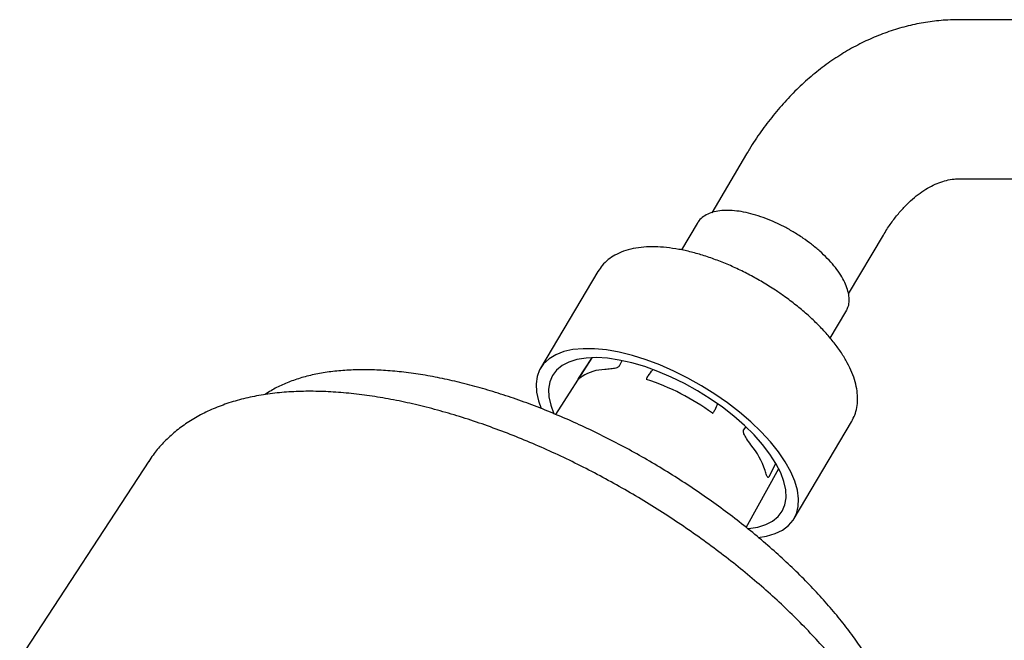
# Model space of a CAD drawing. Units: millimetres. Extents: x 10 to 150, y 18 to 96.
# Drawn here: x 26 to 68, y 61 to 88 of the extents above; entities that cross this region are included whole.
import ezdxf

# ---------------------------------------------------------------- set-up
doc = ezdxf.new("R2010")
doc.units = ezdxf.units.MM

msp = doc.modelspace()

# ---------------------------------------------------------------- linework, layer by layer
for p, q in [((72.381, 87.538), (66.382, 87.538)), ((57.283, 81.801), (55.792, 79.289)), ((66.382, 80.738), (72.381, 80.738)), ((55.168, 78.825), (54.499, 77.697)), ((61.641, 75.821), (63.131, 78.331)), ((50.932, 76.781), (48.478, 72.645)), ((60.862, 73.92), (61.532, 75.049)), ((61.532, 75.049), (61.569, 75.118)), ((50.67, 73.092), (49.124, 70.666)), ((50.106, 72.204), (50.668, 73.076)), ((51.952, 72.951), (51.835, 72.733)), ((59.314, 66.215), (61.769, 70.352)), ((61.769, 70.352), (61.778, 70.369)), ((57.158, 69.993), (57.248, 70.125)), ((31.733, 68.667), (26.219, 60.235)), ((57.268, 65.834), (58.656, 68.353)), ((58.525, 68.564), (58.242, 68.016))]:
    msp.add_line(p, q)
at = {"flags": 128}
for points in [[(55.177, 78.839), (55.169, 78.827), (55.168, 78.825)], [(55.923, 71.538), (55.355, 71.894), (54.771, 72.222), (54.177, 72.518), (53.579, 72.779), (52.986, 73.002), (52.402, 73.184), (51.836, 73.324), (51.293, 73.42), (50.779, 73.471), (50.301, 73.476), (49.863, 73.435), (49.471, 73.349), (49.129, 73.218), (48.842, 73.045), (48.611, 72.83), (48.44, 72.577), (48.332, 72.288), (48.286, 71.967), (48.304, 71.617), (48.385, 71.243), (48.501, 70.914)], [(55.73, 71.338), (55.188, 71.676), (54.63, 71.986), (54.063, 72.264), (53.494, 72.506), (52.93, 72.71), (52.378, 72.872), (51.845, 72.991), (51.338, 73.065), (50.863, 73.094), (50.426, 73.076), (50.033, 73.013), (49.688, 72.904), (49.397, 72.752), (49.162, 72.558), (48.986, 72.325), (48.872, 72.055), (48.822, 71.753), (48.835, 71.421), (48.912, 71.064), (49.047, 70.696)], [(57.785, 65.406), (58.131, 65.462), (58.498, 65.571), (58.814, 65.723), (59.073, 65.918), (59.274, 66.152), (59.414, 66.423), (59.491, 66.729), (59.505, 67.065), (59.456, 67.427), (59.343, 67.813), (59.169, 68.217), (58.935, 68.634), (58.644, 69.061), (58.299, 69.491), (57.904, 69.921), (57.464, 70.346), (56.983, 70.76), (56.467, 71.159), (55.923, 71.538)], [(57.331, 65.781), (57.366, 65.784), (57.759, 65.847), (58.104, 65.956), (58.395, 66.108), (58.631, 66.302), (58.806, 66.535), (58.92, 66.805), (58.97, 67.108), (58.957, 67.439), (58.88, 67.796), (58.741, 68.174), (58.54, 68.567), (58.282, 68.971), (57.968, 69.381), (57.602, 69.792), (57.191, 70.197), (56.737, 70.594), (56.248, 70.975), (55.73, 71.338)]]:
    msp.add_lwpolyline(points, dxfattribs=at)
for centre, radius, start, end in [((51.274, 70.692), 1.895, 91.6167, 122.4625), ((49.974, 62.813), 9.83, 53.5078, 72.0195), ((54.634, 67.098), 3.635, 18.7616, 38.6783)]:
    msp.add_arc(centre, radius, start, end)
for points, knots in [([(66.382, 87.538), (66.214, 87.535), (65.793, 87.528), (65.122, 87.461), (64.374, 87.326), (63.637, 87.128), (62.912, 86.87), (62.202, 86.553), (61.511, 86.176), (60.84, 85.741), (60.192, 85.25), (59.571, 84.704), (58.978, 84.104), (58.416, 83.454), (57.89, 82.755), (57.519, 82.195), (57.324, 81.87), (57.283, 81.801)], [0, 0, 0, 0, 0.046218, 0.115725, 0.185229, 0.254877, 0.324818, 0.395182, 0.466078, 0.537587, 0.609758, 0.682603, 0.756098, 0.830189, 0.904796, 0.979824, 1, 1, 1, 1]), ([(63.131, 78.331), (63.179, 78.41), (63.323, 78.647), (63.575, 79.008), (63.89, 79.394), (64.213, 79.73), (64.538, 80.015), (64.864, 80.251), (65.188, 80.439), (65.51, 80.581), (65.832, 80.68), (66.122, 80.731), (66.305, 80.736), (66.382, 80.738)], [0, 0, 0, 0, 0.045373, 0.136496, 0.227639, 0.319151, 0.411463, 0.505205, 0.601277, 0.700969, 0.806125, 0.919276, 1, 1, 1, 1]), ([(59.587, 78.276), (59.516, 78.321), (59.311, 78.454), (58.958, 78.655), (58.53, 78.868), (58.099, 79.048), (57.672, 79.193), (57.256, 79.301), (56.858, 79.368), (56.483, 79.394), (56.136, 79.376), (55.824, 79.313), (55.553, 79.203), (55.338, 79.044), (55.214, 78.919), (55.179, 78.842), (55.178, 78.842)], [0, 0, 0, 0, 0.0418535, 0.1213335, 0.2008747, 0.2804812, 0.360219, 0.4401632, 0.5204003, 0.6010219, 0.6820894, 0.7635181, 0.8444882, 0.9235185, 0.9994046, 1, 1, 1, 1]), ([(61.57, 75.135), (61.592, 75.184), (61.649, 75.305), (61.675, 75.529), (61.657, 75.796), (61.581, 76.084), (61.449, 76.388), (61.262, 76.703), (61.024, 77.021), (60.741, 77.337), (60.418, 77.645), (60.067, 77.936), (59.784, 78.144), (59.622, 78.252), (59.587, 78.276)], [0, 0, 0, 0, 0.056547, 0.142392, 0.230298, 0.321446, 0.415096, 0.509786, 0.604411, 0.698689, 0.79263, 0.886309, 0.974863, 1, 1, 1, 1]), ([(58.515, 75.975), (58.423, 76.035), (58.156, 76.208), (57.701, 76.476), (57.15, 76.769), (56.59, 77.031), (56.029, 77.26), (55.471, 77.454), (54.92, 77.611), (54.382, 77.729), (53.86, 77.805), (53.358, 77.837), (52.881, 77.824), (52.433, 77.762), (52.022, 77.648), (51.667, 77.49), (51.362, 77.286), (51.113, 77.055), (50.991, 76.866), (50.933, 76.778)], [0, 0, 0, 0, 0.032274, 0.093369, 0.154492, 0.215659, 0.276923, 0.338341, 0.399978, 0.461903, 0.524194, 0.586915, 0.65009, 0.713605, 0.776845, 0.838819, 0.892306, 0.949374, 1, 1, 1, 1]), ([(61.778, 70.376), (61.824, 70.462), (61.922, 70.647), (62.003, 70.962), (62.037, 71.308), (62.013, 71.673), (61.932, 72.057), (61.793, 72.459), (61.595, 72.874), (61.342, 73.297), (61.037, 73.72), (60.686, 74.139), (60.293, 74.552), (59.863, 74.953), (59.399, 75.341), (58.948, 75.682), (58.645, 75.887), (58.515, 75.975)], [0, 0, 0, 0, 0.053503, 0.114892, 0.177138, 0.241426, 0.308382, 0.377852, 0.449017, 0.520897, 0.592699, 0.664166, 0.73526, 0.806025, 0.876528, 0.946839, 1, 1, 1, 1]), ([(63.96, 55.345), (63.971, 55.457), (64, 55.741), (63.981, 56.223), (63.91, 56.788), (63.78, 57.374), (63.593, 57.979), (63.35, 58.599), (63.052, 59.232), (62.7, 59.874), (62.296, 60.524), (61.843, 61.178), (61.342, 61.835), (60.795, 62.492), (60.204, 63.146), (59.573, 63.796), (58.902, 64.438), (58.195, 65.071), (57.455, 65.692), (56.685, 66.299), (55.887, 66.89), (55.064, 67.461), (54.221, 68.012), (53.359, 68.54), (52.482, 69.043), (51.594, 69.519), (50.698, 69.967), (49.798, 70.384), (48.896, 70.768), (47.997, 71.12), (47.103, 71.436), (46.219, 71.716), (45.347, 71.958), (44.49, 72.162), (43.653, 72.327), (42.837, 72.451), (42.046, 72.535), (41.283, 72.578), (40.55, 72.578), (39.851, 72.536), (39.188, 72.452), (38.564, 72.324), (37.982, 72.155), (37.447, 71.941), (37.021, 71.728), (36.793, 71.57), (36.711, 71.512)], [0, 0, 0, 0, 0.014617, 0.037254, 0.060104, 0.083128, 0.106279, 0.129506, 0.152769, 0.176041, 0.199302, 0.222544, 0.245765, 0.268964, 0.292143, 0.315302, 0.338445, 0.361574, 0.38469, 0.407797, 0.430896, 0.453988, 0.477077, 0.500163, 0.523249, 0.546336, 0.569425, 0.592518, 0.615617, 0.638724, 0.66184, 0.684969, 0.708112, 0.731272, 0.754451, 0.777652, 0.800877, 0.824128, 0.847404, 0.870703, 0.894017, 0.917327, 0.940604, 0.963806, 0.98688, 1, 1, 1, 1]), ([(51.835, 72.733), (51.831, 72.727), (51.823, 72.715), (51.799, 72.695), (51.757, 72.67), (51.645, 72.629), (51.451, 72.602), (51.306, 72.593), (51.22, 72.587)], [0, 0, 0, 0, 0.030454, 0.060765, 0.112549, 0.213537, 0.533147, 1, 1, 1, 1]), ([(53.032, 72.247), (53.049, 72.27), (53.128, 72.38), (53.209, 72.49), (53.274, 72.577)], [0, 0, 0, 0, 0.203193, 1, 1, 1, 1]), ([(50.256, 72.292), (50.206, 72.254), (50.141, 72.204), (50.093, 72.162), (50.079, 72.152), (50.078, 72.155), (50.082, 72.164), (50.091, 72.18), (50.1, 72.194), (50.105, 72.202), (50.106, 72.204)], [0, 0, 0, 0, 0.499223, 0.645654, 0.801731, 0.862986, 0.924602, 0.95891, 0.993528, 1, 1, 1, 1]), ([(53.032, 72.247), (53.023, 72.232), (53.01, 72.211), (53.006, 72.182), (53.008, 72.169), (53.009, 72.163)], [0, 0, 0, 0, 0.552073, 0.782417, 1, 1, 1, 1]), ([(63.853, 49.621), (63.939, 49.797), (64.112, 50.147), (64.301, 50.707), (64.436, 51.287), (64.512, 51.891), (64.532, 52.516), (64.494, 53.163), (64.395, 53.831), (64.237, 54.519), (64.017, 55.225), (63.736, 55.944), (63.396, 56.673), (62.999, 57.408), (62.549, 58.144), (62.047, 58.88), (61.497, 59.611), (60.902, 60.338), (60.264, 61.057), (59.586, 61.767), (58.869, 62.466), (58.117, 63.152), (57.333, 63.825), (56.517, 64.481), (55.674, 65.119), (54.806, 65.738), (53.916, 66.336), (53.006, 66.91), (52.079, 67.459), (51.139, 67.981), (50.188, 68.475), (49.23, 68.939), (48.266, 69.372), (47.301, 69.771), (46.337, 70.136), (45.376, 70.465), (44.422, 70.757), (43.476, 71.011), (42.543, 71.225), (41.623, 71.398), (40.719, 71.529), (39.835, 71.616), (38.971, 71.659), (38.13, 71.654), (37.316, 71.601), (36.532, 71.498), (35.783, 71.344), (35.075, 71.138), (34.412, 70.882), (33.799, 70.577), (33.241, 70.226), (32.739, 69.835), (32.297, 69.403), (31.962, 69.012), (31.797, 68.752), (31.739, 68.661)], [0, 0, 0, 0, 0.016675, 0.033364, 0.050187, 0.067265, 0.084701, 0.10257, 0.120911, 0.139713, 0.158916, 0.178426, 0.198135, 0.217943, 0.237766, 0.25755, 0.277273, 0.296925, 0.316505, 0.336018, 0.35547, 0.374867, 0.394219, 0.413532, 0.432814, 0.452072, 0.471313, 0.490542, 0.509766, 0.528991, 0.548222, 0.567464, 0.586724, 0.606008, 0.625325, 0.64468, 0.664082, 0.68354, 0.703062, 0.722657, 0.742333, 0.762094, 0.781943, 0.801873, 0.821862, 0.841856, 0.861767, 0.881485, 0.900882, 0.919845, 0.938302, 0.956241, 0.973711, 0.990803, 1, 1, 1, 1]), ([(56.047, 71.12), (56.006, 71.03), (55.953, 70.916), (55.899, 70.802), (55.887, 70.778)], [0, 0, 0, 0, 0.782553, 1, 1, 1, 1]), ([(55.821, 70.716), (55.827, 70.718), (55.84, 70.723), (55.865, 70.741), (55.878, 70.763), (55.887, 70.778)], [0, 0, 0, 0, 0.214958, 0.448535, 1, 1, 1, 1]), ([(57.472, 69.369), (57.404, 69.457), (57.317, 69.57), (57.216, 69.736), (57.174, 69.819), (57.152, 69.888), (57.144, 69.931), (57.146, 69.965), (57.152, 69.984), (57.157, 69.992), (57.158, 69.993)], [0, 0, 0, 0, 0.499223, 0.645654, 0.801731, 0.862986, 0.924602, 0.95891, 0.993528, 1, 1, 1, 1]), ([(58.242, 68.016), (58.238, 68.01), (58.231, 67.997), (58.219, 67.983), (58.202, 67.973), (58.17, 67.986), (58.132, 68.08), (58.097, 68.197), (58.076, 68.267)], [0, 0, 0, 0, 0.030454, 0.060765, 0.112549, 0.213537, 0.533147, 1, 1, 1, 1])]:
    msp.add_open_spline(points, degree=3, knots=knots)

doc.saveas('drawing.dxf')
